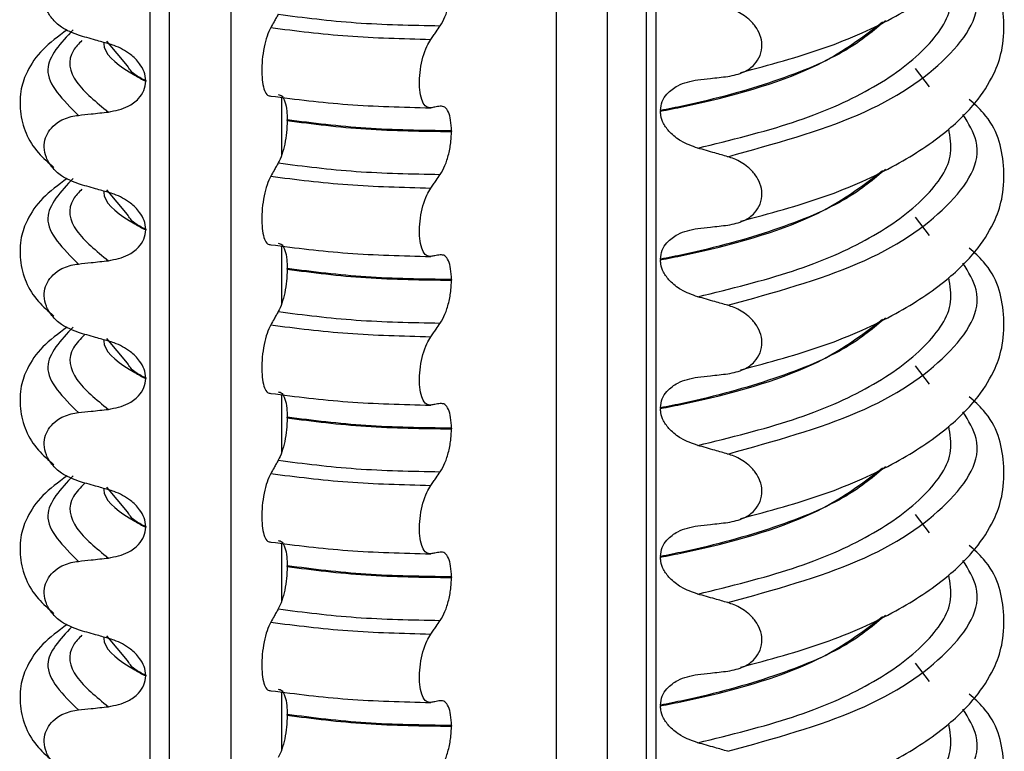
# Model space of a CAD drawing. Units: millimetres. Extents: x 5 to 415, y 5 to 589.
# Drawn here: x 232 to 242, y 216 to 223 of the extents above; entities that cross this region are included whole.
import ezdxf

# ---------------------------------------------------------------- set-up
doc = ezdxf.new("R2010")
doc.units = ezdxf.units.MM

msp = doc.modelspace()

# ---------------------------------------------------------------- linework, layer by layer
at = {"color": 8, "linetype": 'Continuous', "lineweight": 25}
for p, q in [((233.442, 206.5364), (233.442, 229.3486)), ((233.6329, 229.262), (233.6329, 206.4811)), ((234.2537, 206.3332), (234.2537, 229.042)), ((237.5276, 206.0734), (237.5276, 228.9991)), ((238.0367, 228.9883), (238.0367, 206.0957)), ((238.5273, 228.9624), (238.5273, 206.133)), ((241.2802, 222.7095), (241.1409, 222.8933)), ((234.7627, 222.6046), (234.7627, 222.0204)), ((241.2802, 221.2128), (241.1409, 221.3966)), ((234.7627, 221.1078), (234.7627, 220.5237)), ((241.2802, 219.7161), (241.1409, 219.8999)), ((234.7627, 219.6111), (234.7627, 219.027)), ((241.2802, 218.2194), (241.1409, 218.4032)), ((234.7627, 218.1144), (234.7627, 217.5302)), ((241.2802, 216.7227), (241.1409, 216.9065)), ((234.7627, 216.6177), (234.7627, 216.0335))]:
    msp.add_line(p, q, dxfattribs=at)
at = {"color": 7, "linetype": 'Continuous', "lineweight": 25}
for p, q in [((238.4303, 228.9688), (238.4303, 206.1243)), ((233.2114, 222.9213), (233.0035, 223.1701)), ((233.3953, 222.772), (233.3953, 222.7649)), ((238.574, 222.4707), (238.574, 222.4636)), ((234.8185, 222.3699), (234.8185, 222.377)), ((236.4713, 222.2663), (236.4713, 222.2593)), ((233.2114, 221.4246), (233.0035, 221.6734)), ((233.3953, 221.2752), (233.3953, 221.2682)), ((238.574, 220.974), (238.574, 220.9669)), ((234.8185, 220.8732), (234.8185, 220.8803)), ((236.4713, 220.7696), (236.4713, 220.7625)), ((233.2114, 219.9279), (233.0035, 220.1767)), ((233.3953, 219.7785), (233.3953, 219.7715)), ((238.574, 219.4773), (238.574, 219.4702)), ((234.8185, 219.3765), (234.8185, 219.3836)), ((236.4713, 219.2729), (236.4713, 219.2658)), ((233.2114, 218.4312), (233.0035, 218.6799)), ((233.3953, 218.2818), (233.3953, 218.2748)), ((238.574, 217.9805), (238.574, 217.9735)), ((234.8185, 217.8798), (234.8185, 217.8869)), ((236.4713, 217.7762), (236.4713, 217.7691)), ((233.2114, 216.9345), (233.0035, 217.1832)), ((233.3953, 216.7851), (233.3953, 216.7781)), ((238.574, 216.4838), (238.574, 216.4768)), ((234.8185, 216.3831), (234.8185, 216.3902)), ((236.4713, 216.2795), (236.4713, 216.2724))]:
    msp.add_line(p, q, dxfattribs=at)
for points, knots in [([(239.3798, 222.8531), (239.6693, 222.931), (240.2539, 223.0882), (240.943, 223.4023), (241.4518, 223.7374), (241.7695, 224.0587), (241.9404, 224.3436), (242.0277, 224.611), (242.0376, 224.9938), (241.9441, 225.3425), (241.7308, 225.5299), (241.6802, 225.5743)], [0, 0, 0, 0, 0.144279, 0.291322, 0.423933, 0.5383, 0.632384, 0.705501, 0.793448, 0.951031, 1, 1, 1, 1]), ([(239.3798, 221.3564), (239.6693, 221.4343), (240.2539, 221.5914), (240.943, 221.9056), (241.4518, 222.2407), (241.7695, 222.562), (241.9404, 222.8469), (242.0277, 223.1143), (242.0376, 223.497), (241.9441, 223.8458), (241.7308, 224.0332), (241.6802, 224.0776)], [0, 0, 0, 0, 0.144279, 0.291322, 0.423933, 0.5383, 0.632384, 0.705501, 0.793448, 0.951031, 1, 1, 1, 1]), ([(232.7182, 223.2295), (232.6597, 223.2519), (232.5609, 223.2897), (232.4525, 223.3903), (232.391, 223.4922), (232.3689, 223.5964), (232.3836, 223.6935), (232.4288, 223.7782), (232.5136, 223.8577), (232.6167, 223.9034), (232.6936, 223.9151), (232.7182, 223.9189)], [0, 0, 0, 0, 0.171318, 0.289077, 0.388005, 0.48735, 0.577007, 0.668, 0.771082, 0.926875, 1, 1, 1, 1]), ([(236.3586, 223.3241), (236.3751, 223.3519), (236.408, 223.4075), (236.4455, 223.5275), (236.4677, 223.6491), (236.4702, 223.7237), (236.4713, 223.756)], [0, 0, 0, 0, 0.267621, 0.535376, 0.798872, 1, 1, 1, 1]), ([(239.2511, 222.8134), (239.3083, 222.8249), (239.409, 222.8451), (239.5189, 222.9265), (239.5819, 223.0226), (239.6013, 223.1283), (239.5803, 223.232), (239.5295, 223.324), (239.4423, 223.4142), (239.3433, 223.4726), (239.2723, 223.4958), (239.2511, 223.5028)], [0, 0, 0, 0, 0.170967, 0.300759, 0.406444, 0.512737, 0.604998, 0.694238, 0.792378, 0.938004, 1, 1, 1, 1]), ([(234.7292, 223.4396), (234.7221, 223.4272), (234.7079, 223.4022), (234.6826, 223.3577), (234.6644, 223.3255), (234.6532, 223.3058)], [0, 0, 0, 0, 0.279735, 0.559471, 1, 1, 1, 1]), ([(232.6057, 223.2828), (232.5176, 223.218), (232.3422, 223.0888), (232.2066, 222.8852), (232.1339, 222.6926), (232.1218, 222.38), (232.238, 222.1016), (232.4161, 221.9455), (232.4706, 221.8978)], [0, 0, 0, 0, 0.172372, 0.343332, 0.470441, 0.606004, 0.879564, 1, 1, 1, 1]), ([(234.6532, 223.3058), (234.6404, 223.2792), (234.6149, 223.226), (234.5851, 223.1097), (234.5665, 222.9832), (234.5612, 222.8588), (234.5692, 222.7497), (234.5896, 222.6671), (234.6188, 222.6192), (234.6423, 222.6173), (234.6532, 222.6165)], [0, 0, 0, 0, 0.12946, 0.259026, 0.386034, 0.510704, 0.634919, 0.760579, 0.889083, 1, 1, 1, 1]), ([(236.2628, 223.1869), (236.2717, 223.1996), (236.2895, 223.225), (236.3214, 223.2708), (236.3444, 223.3038), (236.3586, 223.3241)], [0, 0, 0, 0, 0.277993, 0.555986, 1, 1, 1, 1]), ([(233.0204, 223.1432), (232.9772, 223.1553), (232.9052, 223.1755), (232.8045, 223.2044), (232.747, 223.2211), (232.7182, 223.2295)], [0, 0, 0, 0, 0.428382, 0.714189, 1, 1, 1, 1]), ([(236.2628, 222.4975), (236.2467, 222.4986), (236.2144, 222.5008), (236.1769, 222.5579), (236.1535, 222.6473), (236.1468, 222.7612), (236.1569, 222.8861), (236.1826, 223.0095), (236.2194, 223.1156), (236.2491, 223.1644), (236.2628, 223.1869)], [0, 0, 0, 0, 0.12946, 0.259026, 0.386034, 0.510704, 0.634919, 0.760579, 0.889083, 1, 1, 1, 1]), ([(233.3953, 222.772), (233.392, 222.8019), (233.3854, 222.8616), (233.3307, 222.9554), (233.2306, 223.0529), (233.1169, 223.1136), (233.0395, 223.1374), (233.0204, 223.1432)], [0, 0, 0, 0, 0.163617, 0.32649, 0.558367, 0.89081, 1, 1, 1, 1]), ([(233.0204, 222.4554), (233.0894, 222.4693), (233.2027, 222.4921), (233.3195, 222.5794), (233.3833, 222.6678), (233.3915, 222.7335), (233.3953, 222.7649)], [0, 0, 0, 0, 0.390018, 0.641117, 0.828711, 1, 1, 1, 1]), ([(238.574, 222.4707), (238.5778, 222.5019), (238.5854, 222.5642), (238.6465, 222.653), (238.7625, 222.7424), (238.879, 222.766), (238.9489, 222.7802)], [0, 0, 0, 0, 0.170713, 0.340171, 0.604694, 1, 1, 1, 1]), ([(238.9489, 222.7802), (238.9914, 222.7848), (239.0631, 222.7925), (239.1638, 222.8036), (239.222, 222.8101), (239.2511, 222.8134)], [0, 0, 0, 0, 0.4223031, 0.7111513, 1, 1, 1, 1]), ([(234.7292, 222.6308), (234.7422, 222.629), (234.7683, 222.6254), (234.7981, 222.5647), (234.8157, 222.4783), (234.8177, 222.4076), (234.8185, 222.377)], [0, 0, 0, 0, 0.267622, 0.53538, 0.798875, 1, 1, 1, 1]), ([(239.3798, 219.8597), (239.6693, 219.9375), (240.2539, 220.0947), (240.943, 220.4088), (241.4518, 220.744), (241.7695, 221.0652), (241.9404, 221.3502), (242.0277, 221.6176), (242.0376, 222.0003), (241.9441, 222.3491), (241.7308, 222.5365), (241.6802, 222.5809)], [0, 0, 0, 0, 0.144279, 0.291322, 0.423933, 0.5383, 0.632384, 0.705501, 0.793448, 0.951031, 1, 1, 1, 1]), ([(236.3586, 222.5152), (236.3497, 222.5136), (236.3318, 222.5102), (236.2999, 222.5043), (236.2769, 222.5001), (236.2628, 222.4975)], [0, 0, 0, 0, 0.279735, 0.559471, 1, 1, 1, 1]), ([(236.4713, 222.2663), (236.4697, 222.3034), (236.4666, 222.3775), (236.4419, 222.4598), (236.4056, 222.5126), (236.3744, 222.5143), (236.3586, 222.5152)], [0, 0, 0, 0, 0.246905, 0.493769, 0.742403, 1, 1, 1, 1]), ([(238.9489, 222.0923), (238.8913, 222.1128), (238.7897, 222.149), (238.6724, 222.2411), (238.604, 222.3331), (238.5768, 222.4085), (238.5747, 222.45), (238.574, 222.4636)], [0, 0, 0, 0, 0.329557, 0.58143, 0.770386, 0.9248, 1, 1, 1, 1]), ([(232.7182, 221.7328), (232.6597, 221.7552), (232.5609, 221.793), (232.4525, 221.8936), (232.391, 221.9955), (232.3689, 222.0996), (232.3836, 222.1968), (232.4288, 222.2815), (232.5136, 222.361), (232.6167, 222.4067), (232.6936, 222.4184), (232.7182, 222.4222)], [0, 0, 0, 0, 0.171318, 0.289077, 0.388005, 0.48735, 0.577007, 0.668, 0.771082, 0.926875, 1, 1, 1, 1]), ([(232.7182, 222.4222), (232.7607, 222.4269), (232.8324, 222.4349), (232.9331, 222.4459), (232.9913, 222.4522), (233.0204, 222.4554)], [0, 0, 0, 0, 0.422303, 0.711151, 1, 1, 1, 1]), ([(234.8185, 222.3699), (234.8173, 222.3304), (234.8148, 222.2513), (234.7952, 222.13), (234.7664, 222.0198), (234.7417, 221.9688), (234.7292, 221.9429)], [0, 0, 0, 0, 0.246906, 0.493771, 0.742404, 1, 1, 1, 1]), ([(236.3586, 221.8274), (236.3751, 221.8552), (236.408, 221.9108), (236.4455, 222.0308), (236.4677, 222.1524), (236.4702, 222.227), (236.4713, 222.2593)], [0, 0, 0, 0, 0.267621, 0.535376, 0.798872, 1, 1, 1, 1]), ([(239.2511, 222.0061), (239.208, 222.0186), (239.1361, 222.0395), (239.0353, 222.0681), (238.9777, 222.0843), (238.9489, 222.0923)], [0, 0, 0, 0, 0.4283815, 0.7141887, 1, 1, 1, 1]), ([(239.2511, 221.3167), (239.3083, 221.3282), (239.409, 221.3484), (239.5189, 221.4298), (239.5819, 221.5259), (239.6013, 221.6316), (239.5803, 221.7352), (239.5295, 221.8273), (239.4423, 221.9175), (239.3433, 221.9759), (239.2723, 221.9991), (239.2511, 222.0061)], [0, 0, 0, 0, 0.170967, 0.300759, 0.406444, 0.512737, 0.604998, 0.694238, 0.792378, 0.938004, 1, 1, 1, 1]), ([(234.7292, 221.9429), (234.7221, 221.9304), (234.7079, 221.9055), (234.6826, 221.861), (234.6644, 221.8288), (234.6532, 221.8091)], [0, 0, 0, 0, 0.279735, 0.559471, 1, 1, 1, 1]), ([(232.6057, 221.7861), (232.5176, 221.7213), (232.3422, 221.5921), (232.2066, 221.3885), (232.1339, 221.1959), (232.1218, 220.8833), (232.238, 220.6049), (232.4161, 220.4488), (232.4706, 220.4011)], [0, 0, 0, 0, 0.172372, 0.343332, 0.470441, 0.606004, 0.879564, 1, 1, 1, 1]), ([(234.6532, 221.8091), (234.6404, 221.7825), (234.6149, 221.7293), (234.5851, 221.6129), (234.5665, 221.4865), (234.5612, 221.3621), (234.5692, 221.253), (234.5896, 221.1704), (234.6188, 221.1225), (234.6423, 221.1206), (234.6532, 221.1197)], [0, 0, 0, 0, 0.12946, 0.259026, 0.386034, 0.510704, 0.634919, 0.760579, 0.889083, 1, 1, 1, 1]), ([(236.2628, 221.6902), (236.2717, 221.7029), (236.2895, 221.7283), (236.3214, 221.774), (236.3444, 221.8071), (236.3586, 221.8274)], [0, 0, 0, 0, 0.277993, 0.555986, 1, 1, 1, 1]), ([(233.0204, 221.6465), (232.9772, 221.6586), (232.9052, 221.6788), (232.8045, 221.7077), (232.747, 221.7244), (232.7182, 221.7328)], [0, 0, 0, 0, 0.428382, 0.714189, 1, 1, 1, 1]), ([(236.2628, 221.0008), (236.2467, 221.0019), (236.2144, 221.0041), (236.1769, 221.0612), (236.1535, 221.1506), (236.1468, 221.2645), (236.1569, 221.3894), (236.1826, 221.5128), (236.2194, 221.6189), (236.2491, 221.6676), (236.2628, 221.6902)], [0, 0, 0, 0, 0.12946, 0.259026, 0.386034, 0.510704, 0.634919, 0.760579, 0.889083, 1, 1, 1, 1]), ([(233.3953, 221.2752), (233.392, 221.3052), (233.3854, 221.3649), (233.3307, 221.4587), (233.2306, 221.5562), (233.1169, 221.6169), (233.0395, 221.6407), (233.0204, 221.6465)], [0, 0, 0, 0, 0.163617, 0.32649, 0.558367, 0.89081, 1, 1, 1, 1]), ([(238.574, 220.974), (238.5778, 221.0052), (238.5854, 221.0675), (238.6465, 221.1563), (238.7625, 221.2457), (238.879, 221.2693), (238.9489, 221.2835)], [0, 0, 0, 0, 0.1707131, 0.3401712, 0.604694, 1, 1, 1, 1]), ([(238.9489, 221.2835), (238.9914, 221.2881), (239.0631, 221.2958), (239.1638, 221.3069), (239.222, 221.3134), (239.2511, 221.3167)], [0, 0, 0, 0, 0.422303, 0.711151, 1, 1, 1, 1]), ([(233.0204, 220.9587), (233.0894, 220.9726), (233.2027, 220.9954), (233.3195, 221.0827), (233.3833, 221.1711), (233.3915, 221.2368), (233.3953, 221.2682)], [0, 0, 0, 0, 0.390018, 0.641117, 0.828711, 1, 1, 1, 1]), ([(234.7292, 221.1341), (234.7422, 221.1323), (234.7683, 221.1287), (234.7981, 221.068), (234.8157, 220.9816), (234.8177, 220.9109), (234.8185, 220.8803)], [0, 0, 0, 0, 0.267622, 0.53538, 0.798875, 1, 1, 1, 1]), ([(239.3798, 218.363), (239.6693, 218.4408), (240.2539, 218.598), (240.943, 218.9121), (241.4518, 219.2473), (241.7695, 219.5685), (241.9404, 219.8535), (242.0277, 220.1208), (242.0376, 220.5036), (241.9441, 220.8524), (241.7308, 221.0398), (241.6802, 221.0842)], [0, 0, 0, 0, 0.144279, 0.291322, 0.423933, 0.5383, 0.632384, 0.705501, 0.793448, 0.951031, 1, 1, 1, 1]), ([(236.3586, 221.0185), (236.3497, 221.0169), (236.3318, 221.0135), (236.2999, 221.0076), (236.2769, 221.0034), (236.2628, 221.0008)], [0, 0, 0, 0, 0.279735, 0.559471, 1, 1, 1, 1]), ([(236.4713, 220.7696), (236.4697, 220.8067), (236.4666, 220.8808), (236.4419, 220.9631), (236.4056, 221.0159), (236.3744, 221.0176), (236.3586, 221.0185)], [0, 0, 0, 0, 0.246905, 0.493769, 0.742403, 1, 1, 1, 1]), ([(232.7182, 220.2361), (232.6597, 220.2585), (232.5609, 220.2963), (232.4525, 220.3968), (232.391, 220.4988), (232.3689, 220.6029), (232.3836, 220.7001), (232.4288, 220.7848), (232.5136, 220.8643), (232.6167, 220.91), (232.6936, 220.9217), (232.7182, 220.9255)], [0, 0, 0, 0, 0.171318, 0.289077, 0.388005, 0.48735, 0.577007, 0.668, 0.771082, 0.926875, 1, 1, 1, 1]), ([(232.7182, 220.9255), (232.7607, 220.9302), (232.8324, 220.9382), (232.9331, 220.9492), (232.9913, 220.9555), (233.0204, 220.9587)], [0, 0, 0, 0, 0.422303, 0.711151, 1, 1, 1, 1]), ([(238.9489, 220.5956), (238.8913, 220.6161), (238.7897, 220.6523), (238.6724, 220.7444), (238.604, 220.8364), (238.5768, 220.9118), (238.5747, 220.9533), (238.574, 220.9669)], [0, 0, 0, 0, 0.329557, 0.58143, 0.770386, 0.9248, 1, 1, 1, 1]), ([(234.8185, 220.8732), (234.8173, 220.8337), (234.8148, 220.7546), (234.7952, 220.6333), (234.7664, 220.5231), (234.7417, 220.4721), (234.7292, 220.4462)], [0, 0, 0, 0, 0.246906, 0.493771, 0.742404, 1, 1, 1, 1]), ([(236.3586, 220.3307), (236.3751, 220.3585), (236.408, 220.4141), (236.4455, 220.5341), (236.4677, 220.6557), (236.4702, 220.7303), (236.4713, 220.7625)], [0, 0, 0, 0, 0.267621, 0.535376, 0.798872, 1, 1, 1, 1]), ([(239.2511, 220.5094), (239.208, 220.5219), (239.1361, 220.5428), (239.0353, 220.5714), (238.9777, 220.5875), (238.9489, 220.5956)], [0, 0, 0, 0, 0.428382, 0.714189, 1, 1, 1, 1]), ([(239.2511, 219.82), (239.3083, 219.8314), (239.409, 219.8516), (239.5189, 219.9331), (239.5819, 220.0292), (239.6013, 220.1349), (239.5803, 220.2385), (239.5295, 220.3306), (239.4423, 220.4208), (239.3433, 220.4792), (239.2723, 220.5024), (239.2511, 220.5094)], [0, 0, 0, 0, 0.170967, 0.300759, 0.406444, 0.512737, 0.604998, 0.694238, 0.792378, 0.938004, 1, 1, 1, 1]), ([(234.7292, 220.4462), (234.7221, 220.4337), (234.7079, 220.4088), (234.6826, 220.3642), (234.6644, 220.3321), (234.6532, 220.3124)], [0, 0, 0, 0, 0.279735, 0.559471, 1, 1, 1, 1]), ([(232.6057, 220.2894), (232.5176, 220.2246), (232.3422, 220.0954), (232.2066, 219.8918), (232.1339, 219.6992), (232.1218, 219.3866), (232.238, 219.1081), (232.4161, 218.9521), (232.4706, 218.9044)], [0, 0, 0, 0, 0.172372, 0.343332, 0.470441, 0.606004, 0.879564, 1, 1, 1, 1]), ([(234.6532, 220.3124), (234.6404, 220.2858), (234.6149, 220.2326), (234.5851, 220.1162), (234.5665, 219.9898), (234.5612, 219.8654), (234.5692, 219.7563), (234.5896, 219.6737), (234.6188, 219.6258), (234.6423, 219.6239), (234.6532, 219.623)], [0, 0, 0, 0, 0.12946, 0.259026, 0.386034, 0.510704, 0.634919, 0.760579, 0.889083, 1, 1, 1, 1]), ([(236.2628, 220.1935), (236.2717, 220.2062), (236.2895, 220.2316), (236.3214, 220.2773), (236.3444, 220.3104), (236.3586, 220.3307)], [0, 0, 0, 0, 0.277993, 0.555986, 1, 1, 1, 1]), ([(233.0204, 220.1498), (232.9772, 220.1619), (232.9052, 220.1821), (232.8045, 220.211), (232.747, 220.2277), (232.7182, 220.2361)], [0, 0, 0, 0, 0.428382, 0.714189, 1, 1, 1, 1]), ([(236.2628, 219.5041), (236.2467, 219.5052), (236.2144, 219.5074), (236.1769, 219.5645), (236.1535, 219.6539), (236.1468, 219.7678), (236.1569, 219.8927), (236.1826, 220.0161), (236.2194, 220.1222), (236.2491, 220.1709), (236.2628, 220.1935)], [0, 0, 0, 0, 0.12946, 0.259026, 0.386034, 0.510704, 0.634919, 0.760579, 0.889083, 1, 1, 1, 1]), ([(233.3953, 219.7785), (233.392, 219.8085), (233.3854, 219.8682), (233.3307, 219.962), (233.2306, 220.0595), (233.1169, 220.1202), (233.0395, 220.1439), (233.0204, 220.1498)], [0, 0, 0, 0, 0.163617, 0.32649, 0.558367, 0.89081, 1, 1, 1, 1]), ([(238.574, 219.4773), (238.5778, 219.5085), (238.5854, 219.5708), (238.6465, 219.6596), (238.7625, 219.749), (238.879, 219.7726), (238.9489, 219.7868)], [0, 0, 0, 0, 0.170713, 0.340171, 0.604694, 1, 1, 1, 1]), ([(238.9489, 219.7868), (238.9914, 219.7914), (239.0631, 219.7991), (239.1638, 219.8102), (239.222, 219.8167), (239.2511, 219.82)], [0, 0, 0, 0, 0.422303, 0.711151, 1, 1, 1, 1]), ([(233.0204, 219.462), (233.0894, 219.4758), (233.2027, 219.4987), (233.3195, 219.5859), (233.3833, 219.6744), (233.3915, 219.7401), (233.3953, 219.7715)], [0, 0, 0, 0, 0.390018, 0.641117, 0.828711, 1, 1, 1, 1]), ([(234.7292, 219.6374), (234.7422, 219.6356), (234.7683, 219.632), (234.7981, 219.5713), (234.8157, 219.4849), (234.8177, 219.4142), (234.8185, 219.3836)], [0, 0, 0, 0, 0.267622, 0.53538, 0.798875, 1, 1, 1, 1]), ([(239.3798, 216.8663), (239.6693, 216.9441), (240.2539, 217.1013), (240.943, 217.4154), (241.4518, 217.7506), (241.7695, 218.0718), (241.9404, 218.3568), (242.0277, 218.6241), (242.0376, 219.0069), (241.9441, 219.3557), (241.7308, 219.5431), (241.6802, 219.5875)], [0, 0, 0, 0, 0.144279, 0.291322, 0.423933, 0.5383, 0.632384, 0.705501, 0.793448, 0.951031, 1, 1, 1, 1]), ([(236.3586, 219.5218), (236.3497, 219.5201), (236.3318, 219.5168), (236.2999, 219.5109), (236.2769, 219.5067), (236.2628, 219.5041)], [0, 0, 0, 0, 0.279735, 0.559471, 1, 1, 1, 1]), ([(236.4713, 219.2729), (236.4697, 219.31), (236.4666, 219.3841), (236.4419, 219.4664), (236.4056, 219.5192), (236.3744, 219.5209), (236.3586, 219.5218)], [0, 0, 0, 0, 0.246905, 0.493769, 0.742403, 1, 1, 1, 1]), ([(232.7182, 218.7394), (232.6597, 218.7618), (232.5609, 218.7996), (232.4525, 218.9001), (232.391, 219.0021), (232.3689, 219.1062), (232.3836, 219.2034), (232.4288, 219.2881), (232.5136, 219.3676), (232.6167, 219.4133), (232.6936, 219.425), (232.7182, 219.4288)], [0, 0, 0, 0, 0.171318, 0.289077, 0.388005, 0.48735, 0.577007, 0.668, 0.771082, 0.926875, 1, 1, 1, 1]), ([(232.7182, 219.4288), (232.7607, 219.4335), (232.8324, 219.4415), (232.9331, 219.4525), (232.9913, 219.4588), (233.0204, 219.462)], [0, 0, 0, 0, 0.422303, 0.711151, 1, 1, 1, 1]), ([(238.9489, 219.0989), (238.8913, 219.1194), (238.7897, 219.1556), (238.6724, 219.2477), (238.604, 219.3396), (238.5768, 219.4151), (238.5747, 219.4566), (238.574, 219.4702)], [0, 0, 0, 0, 0.329557, 0.58143, 0.770386, 0.9248, 1, 1, 1, 1]), ([(234.8185, 219.3765), (234.8173, 219.337), (234.8148, 219.2579), (234.7952, 219.1366), (234.7664, 219.0264), (234.7417, 218.9754), (234.7292, 218.9495)], [0, 0, 0, 0, 0.246906, 0.493771, 0.742404, 1, 1, 1, 1]), ([(236.3586, 218.8339), (236.3751, 218.8617), (236.408, 218.9174), (236.4455, 219.0374), (236.4677, 219.159), (236.4702, 219.2335), (236.4713, 219.2658)], [0, 0, 0, 0, 0.267621, 0.535376, 0.798872, 1, 1, 1, 1]), ([(239.2511, 219.0126), (239.208, 219.0252), (239.1361, 219.046), (239.0353, 219.0747), (238.9777, 219.0908), (238.9489, 219.0989)], [0, 0, 0, 0, 0.428382, 0.714189, 1, 1, 1, 1]), ([(239.2511, 218.3233), (239.3083, 218.3347), (239.409, 218.3549), (239.5189, 218.4364), (239.5819, 218.5325), (239.6013, 218.6382), (239.5803, 218.7418), (239.5295, 218.8339), (239.4423, 218.9241), (239.3433, 218.9825), (239.2723, 219.0057), (239.2511, 219.0126)], [0, 0, 0, 0, 0.170967, 0.300759, 0.406444, 0.512737, 0.604998, 0.694238, 0.792378, 0.938004, 1, 1, 1, 1]), ([(234.7292, 218.9495), (234.7221, 218.937), (234.7079, 218.9121), (234.6826, 218.8675), (234.6644, 218.8354), (234.6532, 218.8157)], [0, 0, 0, 0, 0.279735, 0.559471, 1, 1, 1, 1]), ([(234.6532, 218.8157), (234.6404, 218.7891), (234.6149, 218.7359), (234.5851, 218.6195), (234.5665, 218.4931), (234.5612, 218.3686), (234.5692, 218.2596), (234.5896, 218.177), (234.6188, 218.129), (234.6423, 218.1272), (234.6532, 218.1263)], [0, 0, 0, 0, 0.12946, 0.259026, 0.386034, 0.510704, 0.634919, 0.760579, 0.889083, 1, 1, 1, 1]), ([(236.2628, 218.6968), (236.2717, 218.7095), (236.2895, 218.7349), (236.3214, 218.7806), (236.3444, 218.8136), (236.3586, 218.8339)], [0, 0, 0, 0, 0.277993, 0.555986, 1, 1, 1, 1]), ([(232.6057, 218.7927), (232.5176, 218.7278), (232.3422, 218.5987), (232.2066, 218.395), (232.1339, 218.2025), (232.1218, 217.8898), (232.238, 217.6114), (232.4161, 217.4554), (232.4706, 217.4077)], [0, 0, 0, 0, 0.172372, 0.343332, 0.470441, 0.606004, 0.879564, 1, 1, 1, 1]), ([(233.0204, 218.6531), (232.9772, 218.6652), (232.9052, 218.6854), (232.8045, 218.7143), (232.747, 218.731), (232.7182, 218.7394)], [0, 0, 0, 0, 0.4283819, 0.7141891, 1, 1, 1, 1]), ([(236.2628, 218.0074), (236.2467, 218.0085), (236.2144, 218.0107), (236.1769, 218.0677), (236.1535, 218.1572), (236.1468, 218.2711), (236.1569, 218.396), (236.1826, 218.5194), (236.2194, 218.6255), (236.2491, 218.6742), (236.2628, 218.6968)], [0, 0, 0, 0, 0.12946, 0.259026, 0.386034, 0.510704, 0.634919, 0.760579, 0.889083, 1, 1, 1, 1]), ([(233.3953, 218.2818), (233.392, 218.3118), (233.3854, 218.3715), (233.3307, 218.4653), (233.2306, 218.5628), (233.1169, 218.6235), (233.0395, 218.6472), (233.0204, 218.6531)], [0, 0, 0, 0, 0.163617, 0.32649, 0.558367, 0.89081, 1, 1, 1, 1]), ([(238.9489, 218.2901), (238.9914, 218.2947), (239.0631, 218.3024), (239.1638, 218.3135), (239.222, 218.32), (239.2511, 218.3233)], [0, 0, 0, 0, 0.422303, 0.711151, 1, 1, 1, 1]), ([(233.0204, 217.9652), (233.0894, 217.9791), (233.2027, 218.002), (233.3195, 218.0892), (233.3833, 218.1777), (233.3915, 218.2434), (233.3953, 218.2748)], [0, 0, 0, 0, 0.390018, 0.641117, 0.828711, 1, 1, 1, 1]), ([(238.574, 217.9805), (238.5778, 218.0118), (238.5854, 218.0741), (238.6465, 218.1629), (238.7625, 218.2523), (238.879, 218.2759), (238.9489, 218.2901)], [0, 0, 0, 0, 0.170713, 0.340171, 0.604694, 1, 1, 1, 1]), ([(234.7292, 218.1406), (234.7422, 218.1389), (234.7683, 218.1353), (234.7981, 218.0746), (234.8157, 217.9881), (234.8177, 217.9175), (234.8185, 217.8869)], [0, 0, 0, 0, 0.267622, 0.53538, 0.798875, 1, 1, 1, 1]), ([(236.3586, 218.0251), (236.3497, 218.0234), (236.3318, 218.0201), (236.2999, 218.0142), (236.2769, 218.01), (236.2628, 218.0074)], [0, 0, 0, 0, 0.279735, 0.559471, 1, 1, 1, 1]), ([(236.4713, 217.7762), (236.4697, 217.8133), (236.4666, 217.8874), (236.4419, 217.9697), (236.4056, 218.0225), (236.3744, 218.0242), (236.3586, 218.0251)], [0, 0, 0, 0, 0.246905, 0.493769, 0.742403, 1, 1, 1, 1]), ([(239.3798, 215.3696), (239.6693, 215.4474), (240.2539, 215.6046), (240.943, 215.9187), (241.4518, 216.2539), (241.7695, 216.5751), (241.9404, 216.8601), (242.0277, 217.1274), (242.0376, 217.5102), (241.9441, 217.8589), (241.7308, 218.0463), (241.6802, 218.0908)], [0, 0, 0, 0, 0.1442786, 0.2913223, 0.4239328, 0.5383005, 0.6323842, 0.7055007, 0.7934483, 0.9510305, 1, 1, 1, 1]), ([(232.7182, 217.2427), (232.6597, 217.2651), (232.5609, 217.3029), (232.4525, 217.4034), (232.391, 217.5054), (232.3689, 217.6095), (232.3836, 217.7067), (232.4288, 217.7914), (232.5136, 217.8709), (232.6167, 217.9166), (232.6936, 217.9283), (232.7182, 217.932)], [0, 0, 0, 0, 0.171318, 0.289077, 0.388005, 0.48735, 0.577007, 0.668, 0.771082, 0.926875, 1, 1, 1, 1]), ([(232.7182, 217.932), (232.7607, 217.9368), (232.8324, 217.9448), (232.9331, 217.9558), (232.9913, 217.9621), (233.0204, 217.9652)], [0, 0, 0, 0, 0.422303, 0.711151, 1, 1, 1, 1]), ([(238.9489, 217.6022), (238.8913, 217.6227), (238.7897, 217.6589), (238.6724, 217.751), (238.604, 217.8429), (238.5768, 217.9184), (238.5747, 217.9599), (238.574, 217.9735)], [0, 0, 0, 0, 0.329557, 0.58143, 0.770386, 0.9248, 1, 1, 1, 1]), ([(234.8185, 217.8798), (234.8173, 217.8403), (234.8148, 217.7611), (234.7952, 217.6399), (234.7664, 217.5297), (234.7417, 217.4787), (234.7292, 217.4528)], [0, 0, 0, 0, 0.246906, 0.493771, 0.742404, 1, 1, 1, 1]), ([(236.3586, 217.3372), (236.3751, 217.365), (236.408, 217.4206), (236.4455, 217.5407), (236.4677, 217.6622), (236.4702, 217.7368), (236.4713, 217.7691)], [0, 0, 0, 0, 0.267621, 0.535376, 0.798872, 1, 1, 1, 1]), ([(239.2511, 217.5159), (239.208, 217.5285), (239.1361, 217.5493), (239.0353, 217.578), (238.9777, 217.5941), (238.9489, 217.6022)], [0, 0, 0, 0, 0.428382, 0.714189, 1, 1, 1, 1]), ([(239.2511, 216.8265), (239.3083, 216.838), (239.409, 216.8582), (239.5189, 216.9397), (239.5819, 217.0358), (239.6013, 217.1415), (239.5803, 217.2451), (239.5295, 217.3372), (239.4423, 217.4274), (239.3433, 217.4858), (239.2723, 217.509), (239.2511, 217.5159)], [0, 0, 0, 0, 0.170967, 0.300759, 0.406444, 0.512737, 0.604998, 0.694238, 0.792378, 0.938004, 1, 1, 1, 1]), ([(234.7292, 217.4528), (234.7221, 217.4403), (234.7079, 217.4154), (234.6826, 217.3708), (234.6644, 217.3387), (234.6532, 217.319)], [0, 0, 0, 0, 0.279735, 0.559471, 1, 1, 1, 1]), ([(234.6532, 217.319), (234.6404, 217.2924), (234.6149, 217.2392), (234.5851, 217.1228), (234.5665, 216.9964), (234.5612, 216.8719), (234.5692, 216.7629), (234.5896, 216.6803), (234.6188, 216.6323), (234.6423, 216.6305), (234.6532, 216.6296)], [0, 0, 0, 0, 0.12946, 0.259026, 0.386034, 0.510704, 0.634919, 0.760579, 0.889083, 1, 1, 1, 1]), ([(236.2628, 217.2001), (236.2717, 217.2128), (236.2895, 217.2382), (236.3214, 217.2839), (236.3444, 217.3169), (236.3586, 217.3372)], [0, 0, 0, 0, 0.277993, 0.555986, 1, 1, 1, 1]), ([(232.6057, 217.296), (232.5176, 217.2311), (232.3422, 217.102), (232.2066, 216.8983), (232.1339, 216.7058), (232.1218, 216.3931), (232.238, 216.1147), (232.4161, 215.9587), (232.4706, 215.911)], [0, 0, 0, 0, 0.172372, 0.343332, 0.470441, 0.606004, 0.879564, 1, 1, 1, 1]), ([(233.0204, 217.1564), (232.9772, 217.1685), (232.9052, 217.1887), (232.8045, 217.2176), (232.747, 217.2343), (232.7182, 217.2427)], [0, 0, 0, 0, 0.428382, 0.714189, 1, 1, 1, 1]), ([(233.3953, 216.7851), (233.392, 216.815), (233.3854, 216.8747), (233.3307, 216.9686), (233.2306, 217.0661), (233.1169, 217.1268), (233.0395, 217.1505), (233.0204, 217.1564)], [0, 0, 0, 0, 0.163617, 0.32649, 0.558367, 0.89081, 1, 1, 1, 1]), ([(236.2628, 216.5107), (236.2467, 216.5118), (236.2144, 216.514), (236.1769, 216.571), (236.1535, 216.6605), (236.1468, 216.7743), (236.1569, 216.8993), (236.1826, 217.0227), (236.2194, 217.1288), (236.2491, 217.1775), (236.2628, 217.2001)], [0, 0, 0, 0, 0.12946, 0.259026, 0.386034, 0.510704, 0.634919, 0.760579, 0.889083, 1, 1, 1, 1]), ([(238.9489, 216.7934), (238.9914, 216.798), (239.0631, 216.8057), (239.1638, 216.8168), (239.222, 216.8233), (239.2511, 216.8265)], [0, 0, 0, 0, 0.422303, 0.711151, 1, 1, 1, 1]), ([(233.0204, 216.4685), (233.0894, 216.4824), (233.2027, 216.5053), (233.3195, 216.5925), (233.3833, 216.681), (233.3915, 216.7467), (233.3953, 216.7781)], [0, 0, 0, 0, 0.390018, 0.641117, 0.828711, 1, 1, 1, 1]), ([(238.574, 216.4838), (238.5778, 216.5151), (238.5854, 216.5774), (238.6465, 216.6662), (238.7625, 216.7555), (238.879, 216.7792), (238.9489, 216.7934)], [0, 0, 0, 0, 0.170713, 0.340171, 0.604694, 1, 1, 1, 1]), ([(234.7292, 216.6439), (234.7422, 216.6422), (234.7683, 216.6386), (234.7981, 216.5779), (234.8157, 216.4914), (234.8177, 216.4208), (234.8185, 216.3902)], [0, 0, 0, 0, 0.267622, 0.53538, 0.798875, 1, 1, 1, 1]), ([(236.3586, 216.5284), (236.3497, 216.5267), (236.3318, 216.5234), (236.2999, 216.5175), (236.2769, 216.5133), (236.2628, 216.5107)], [0, 0, 0, 0, 0.279735, 0.559471, 1, 1, 1, 1]), ([(236.4713, 216.2795), (236.4697, 216.3166), (236.4666, 216.3907), (236.4419, 216.473), (236.4056, 216.5258), (236.3744, 216.5275), (236.3586, 216.5284)], [0, 0, 0, 0, 0.246905, 0.493769, 0.742403, 1, 1, 1, 1]), ([(239.3798, 213.8729), (239.6693, 213.9507), (240.2539, 214.1079), (240.943, 214.422), (241.4518, 214.7572), (241.7695, 215.0784), (241.9404, 215.3634), (242.0277, 215.6307), (242.0376, 216.0135), (241.9441, 216.3622), (241.7308, 216.5496), (241.6802, 216.5941)], [0, 0, 0, 0, 0.144279, 0.291322, 0.423933, 0.5383, 0.632384, 0.705501, 0.793448, 0.951031, 1, 1, 1, 1]), ([(232.7182, 215.7459), (232.6597, 215.7684), (232.5609, 215.8062), (232.4525, 215.9067), (232.391, 216.0087), (232.3689, 216.1128), (232.3836, 216.21), (232.4288, 216.2946), (232.5136, 216.3742), (232.6167, 216.4199), (232.6936, 216.4316), (232.7182, 216.4353)], [0, 0, 0, 0, 0.171318, 0.289077, 0.388005, 0.48735, 0.577007, 0.668, 0.771082, 0.926875, 1, 1, 1, 1]), ([(232.7182, 216.4353), (232.7607, 216.4401), (232.8324, 216.4481), (232.9331, 216.4591), (232.9913, 216.4654), (233.0204, 216.4685)], [0, 0, 0, 0, 0.422303, 0.711151, 1, 1, 1, 1]), ([(238.9489, 216.1055), (238.8913, 216.126), (238.7897, 216.1622), (238.6724, 216.2543), (238.604, 216.3462), (238.5768, 216.4217), (238.5747, 216.4632), (238.574, 216.4768)], [0, 0, 0, 0, 0.329557, 0.58143, 0.770386, 0.9248, 1, 1, 1, 1]), ([(234.8185, 216.3831), (234.8173, 216.3435), (234.8148, 216.2644), (234.7952, 216.1432), (234.7664, 216.033), (234.7417, 215.982), (234.7292, 215.9561)], [0, 0, 0, 0, 0.246906, 0.493771, 0.742404, 1, 1, 1, 1]), ([(236.3586, 215.8405), (236.3751, 215.8683), (236.408, 215.9239), (236.4455, 216.044), (236.4677, 216.1655), (236.4702, 216.2401), (236.4713, 216.2724)], [0, 0, 0, 0, 0.267621, 0.535376, 0.798872, 1, 1, 1, 1]), ([(239.2511, 216.0192), (239.208, 216.0317), (239.1361, 216.0526), (239.0353, 216.0813), (238.9777, 216.0974), (238.9489, 216.1055)], [0, 0, 0, 0, 0.428382, 0.714189, 1, 1, 1, 1])]:
    msp.add_open_spline(points, degree=3, knots=knots, dxfattribs=at)
at = {"color": 8, "linetype": 'Continuous', "lineweight": 25}
for points, knots in [([(239.2511, 222.0061), (239.717, 222.1355), (240.6662, 222.3992), (241.5234, 222.9927), (241.8609, 223.5346), (241.6723, 223.8388), (241.6166, 223.9286)], [0, 0, 0, 0, 0.284994, 0.580549, 0.876105, 1, 1, 1, 1]), ([(238.9489, 222.0923), (239.2785, 222.1732), (239.9383, 222.3351), (240.7233, 222.6787), (241.2676, 223.0856), (241.5305, 223.4689), (241.4882, 223.701), (241.4733, 223.7833)], [0, 0, 0, 0, 0.215342, 0.431041, 0.65428, 0.877518, 1, 1, 1, 1]), ([(240.839, 223.3762), (240.719, 223.2757), (240.4451, 223.0463), (239.7364, 222.7547), (239.06, 222.5673), (238.6523, 222.4863), (238.574, 222.4707)], [0, 0, 0, 0, 0.258457, 0.589791, 0.921125, 1, 1, 1, 1]), ([(238.574, 222.4636), (238.6521, 222.4792), (239.2191, 222.5925), (240.1416, 222.8537), (240.5995, 223.203), (240.809, 223.3628)], [0, 0, 0, 0, 0.079844, 0.579081, 1, 1, 1, 1]), ([(232.6666, 223.2843), (232.5406, 223.1512), (232.2712, 222.8664), (232.5629, 222.5765), (232.7182, 222.4222)], [0, 0, 0, 0, 0.467547, 1, 1, 1, 1]), ([(232.7541, 223.1759), (232.7222, 223.1425), (232.5947, 223.0087), (232.6547, 222.752), (232.8986, 222.5542), (233.0204, 222.4554)], [0, 0, 0, 0, 0.1430533, 0.5718828, 1, 1, 1, 1]), ([(232.9733, 223.1565), (232.9743, 223.1402), (232.9814, 223.025), (233.1648, 222.8907), (233.3582, 222.7852), (233.3953, 222.7649)], [0, 0, 0, 0, 0.117636, 0.830339, 1, 1, 1, 1]), ([(233.3953, 222.772), (233.3547, 222.7919), (233.2617, 222.8375), (233.2295, 222.8911), (233.2114, 222.9213)], [0, 0, 0, 0, 0.4374353, 1, 1, 1, 1]), ([(239.2511, 220.5094), (239.717, 220.6388), (240.6662, 220.9025), (241.5234, 221.496), (241.8609, 222.0379), (241.6723, 222.3421), (241.6166, 222.4319)], [0, 0, 0, 0, 0.284994, 0.580549, 0.876105, 1, 1, 1, 1]), ([(238.9489, 220.5956), (239.2785, 220.6765), (239.9383, 220.8384), (240.7233, 221.182), (241.2676, 221.5889), (241.5305, 221.9721), (241.4882, 222.2043), (241.4733, 222.2866)], [0, 0, 0, 0, 0.215342, 0.431041, 0.65428, 0.877518, 1, 1, 1, 1]), ([(240.839, 221.8795), (240.719, 221.779), (240.4451, 221.5495), (239.7364, 221.258), (239.06, 221.0706), (238.6523, 220.9895), (238.574, 220.974)], [0, 0, 0, 0, 0.258457, 0.589791, 0.921125, 1, 1, 1, 1]), ([(238.574, 220.9669), (238.6521, 220.9825), (239.2191, 221.0958), (240.1416, 221.357), (240.5995, 221.7063), (240.809, 221.8661)], [0, 0, 0, 0, 0.079844, 0.579081, 1, 1, 1, 1]), ([(232.6666, 221.7876), (232.5406, 221.6545), (232.2712, 221.3697), (232.5629, 221.0798), (232.7182, 220.9255)], [0, 0, 0, 0, 0.467547, 1, 1, 1, 1]), ([(232.7541, 221.6792), (232.7222, 221.6458), (232.5947, 221.512), (232.6547, 221.2553), (232.8986, 221.0575), (233.0204, 220.9587)], [0, 0, 0, 0, 0.143053, 0.571883, 1, 1, 1, 1]), ([(232.9733, 221.6598), (232.9743, 221.6435), (232.9814, 221.5283), (233.1648, 221.394), (233.3582, 221.2885), (233.3953, 221.2682)], [0, 0, 0, 0, 0.117636, 0.830339, 1, 1, 1, 1]), ([(233.3953, 221.2752), (233.3547, 221.2952), (233.2617, 221.3408), (233.2295, 221.3944), (233.2114, 221.4246)], [0, 0, 0, 0, 0.437435, 1, 1, 1, 1]), ([(239.2511, 219.0126), (239.717, 219.1421), (240.6662, 219.4058), (241.5234, 219.9993), (241.8609, 220.5412), (241.6723, 220.8454), (241.6166, 220.9352)], [0, 0, 0, 0, 0.284994, 0.580549, 0.876105, 1, 1, 1, 1]), ([(238.9489, 219.0989), (239.2785, 219.1798), (239.9383, 219.3416), (240.7233, 219.6853), (241.2676, 220.0922), (241.5305, 220.4754), (241.4882, 220.7076), (241.4733, 220.7899)], [0, 0, 0, 0, 0.215342, 0.431041, 0.65428, 0.877518, 1, 1, 1, 1]), ([(240.839, 220.3828), (240.719, 220.2822), (240.4451, 220.0528), (239.7364, 219.7613), (239.06, 219.5739), (238.6523, 219.4928), (238.574, 219.4773)], [0, 0, 0, 0, 0.2584566, 0.5897908, 0.921125, 1, 1, 1, 1]), ([(232.6666, 220.2909), (232.5406, 220.1578), (232.2712, 219.873), (232.5629, 219.5831), (232.7182, 219.4288)], [0, 0, 0, 0, 0.467547, 1, 1, 1, 1]), ([(238.574, 219.4702), (238.6521, 219.4858), (239.2191, 219.5991), (240.1416, 219.8603), (240.5995, 220.2096), (240.809, 220.3694)], [0, 0, 0, 0, 0.079844, 0.579081, 1, 1, 1, 1]), ([(232.7834, 220.2172), (232.7395, 220.1723), (232.5978, 220.0274), (232.6528, 219.7587), (232.8979, 219.5608), (233.0204, 219.462)], [0, 0, 0, 0, 0.183073, 0.591876, 1, 1, 1, 1]), ([(232.9733, 220.1631), (232.9743, 220.1468), (232.9814, 220.0316), (233.1648, 219.8973), (233.3582, 219.7918), (233.3953, 219.7715)], [0, 0, 0, 0, 0.117636, 0.830339, 1, 1, 1, 1]), ([(233.3953, 219.7785), (233.3547, 219.7985), (233.2617, 219.844), (233.2295, 219.8977), (233.2114, 219.9279)], [0, 0, 0, 0, 0.437435, 1, 1, 1, 1]), ([(239.2511, 217.5159), (239.717, 217.6454), (240.6662, 217.9091), (241.5234, 218.5026), (241.8609, 219.0445), (241.6723, 219.3486), (241.6166, 219.4385)], [0, 0, 0, 0, 0.284994, 0.580549, 0.876105, 1, 1, 1, 1]), ([(238.9489, 217.6022), (239.2785, 217.6831), (239.9383, 217.8449), (240.7233, 218.1885), (241.2676, 218.5954), (241.5305, 218.9787), (241.4882, 219.2109), (241.4733, 219.2932)], [0, 0, 0, 0, 0.2153415, 0.4310413, 0.6542798, 0.8775183, 1, 1, 1, 1]), ([(240.839, 218.8861), (240.719, 218.7855), (240.4451, 218.5561), (239.7364, 218.2645), (239.06, 218.0772), (238.6523, 217.9961), (238.574, 217.9805)], [0, 0, 0, 0, 0.258457, 0.589791, 0.921125, 1, 1, 1, 1]), ([(238.574, 217.9735), (238.6521, 217.9891), (239.2191, 218.1024), (240.1416, 218.3636), (240.5995, 218.7129), (240.809, 218.8727)], [0, 0, 0, 0, 0.0798444, 0.5790811, 1, 1, 1, 1]), ([(232.6666, 218.7942), (232.5406, 218.6611), (232.2712, 218.3763), (232.5629, 218.0864), (232.7182, 217.932)], [0, 0, 0, 0, 0.467547, 1, 1, 1, 1]), ([(232.7834, 218.7205), (232.7395, 218.6756), (232.5978, 218.5307), (232.6528, 218.262), (232.8979, 218.0641), (233.0204, 217.9652)], [0, 0, 0, 0, 0.183073, 0.591876, 1, 1, 1, 1]), ([(232.9733, 218.6664), (232.9743, 218.6501), (232.9814, 218.5349), (233.1648, 218.4006), (233.3582, 218.2951), (233.3953, 218.2748)], [0, 0, 0, 0, 0.117636, 0.830339, 1, 1, 1, 1]), ([(233.3953, 218.2818), (233.3547, 218.3018), (233.2617, 218.3473), (233.2295, 218.401), (233.2114, 218.4312)], [0, 0, 0, 0, 0.437435, 1, 1, 1, 1]), ([(239.2511, 216.0192), (239.717, 216.1487), (240.6662, 216.4124), (241.5234, 217.0059), (241.8609, 217.5478), (241.6723, 217.8519), (241.6166, 217.9418)], [0, 0, 0, 0, 0.284994, 0.580549, 0.876105, 1, 1, 1, 1]), ([(238.9489, 216.1055), (239.2785, 216.1864), (239.9383, 216.3482), (240.7233, 216.6918), (241.2676, 217.0987), (241.5305, 217.482), (241.4882, 217.7142), (241.4733, 217.7965)], [0, 0, 0, 0, 0.215342, 0.431041, 0.65428, 0.877518, 1, 1, 1, 1]), ([(240.839, 217.3894), (240.719, 217.2888), (240.4451, 217.0594), (239.7364, 216.7678), (239.06, 216.5805), (238.6523, 216.4994), (238.574, 216.4838)], [0, 0, 0, 0, 0.258457, 0.589791, 0.921125, 1, 1, 1, 1]), ([(238.574, 216.4768), (238.6521, 216.4924), (239.2191, 216.6057), (240.1416, 216.8669), (240.5995, 217.2162), (240.809, 217.376)], [0, 0, 0, 0, 0.079844, 0.579081, 1, 1, 1, 1]), ([(232.6517, 217.2742), (232.5343, 217.1488), (232.275, 216.8717), (232.5614, 216.5897), (232.7182, 216.4353)], [0, 0, 0, 0, 0.452649, 1, 1, 1, 1]), ([(232.7541, 217.1891), (232.7222, 217.1556), (232.5947, 217.0219), (232.6547, 216.7652), (232.8986, 216.5674), (233.0204, 216.4685)], [0, 0, 0, 0, 0.143053, 0.571883, 1, 1, 1, 1]), ([(232.9733, 217.1697), (232.9743, 217.1533), (232.9814, 217.0382), (233.1648, 216.9039), (233.3582, 216.7983), (233.3953, 216.7781)], [0, 0, 0, 0, 0.117636, 0.830339, 1, 1, 1, 1]), ([(233.3953, 216.7851), (233.3547, 216.8051), (233.2617, 216.8506), (233.2295, 216.9043), (233.2114, 216.9345)], [0, 0, 0, 0, 0.437435, 1, 1, 1, 1]), ([(239.2511, 214.5225), (239.717, 214.652), (240.6662, 214.9156), (241.5234, 215.5092), (241.8609, 216.0511), (241.6723, 216.3552), (241.6166, 216.4451)], [0, 0, 0, 0, 0.284994, 0.580549, 0.876105, 1, 1, 1, 1]), ([(238.9489, 214.6088), (239.2785, 214.6896), (239.9383, 214.8515), (240.7233, 215.1951), (241.2676, 215.602), (241.5305, 215.9853), (241.4882, 216.2175), (241.4733, 216.2998)], [0, 0, 0, 0, 0.215342, 0.431041, 0.65428, 0.877518, 1, 1, 1, 1])]:
    msp.add_open_spline(points, degree=3, knots=knots, dxfattribs=at)
at = {"color": 7, "linetype": 'Continuous', "lineweight": 25}
for points in [[(234.7292, 223.4396), (234.9855, 223.4069), (235.4981, 223.3414), (236.0718, 223.3299), (236.3586, 223.3241)], [(234.6532, 223.3058), (234.9074, 223.2736), (235.4156, 223.209), (235.9804, 223.1943), (236.2628, 223.1869)], [(234.6532, 222.6165), (234.9074, 222.5842), (235.4156, 222.5196), (235.9804, 222.5049), (236.2628, 222.4975)], [(236.4713, 222.2663), (236.179, 222.27), (235.5945, 222.2772), (235.0772, 222.3438), (234.8185, 222.377)], [(234.8185, 222.3699), (235.0772, 222.3367), (235.5945, 222.2702), (236.179, 222.2629), (236.4713, 222.2593)], [(234.7292, 221.9429), (234.9855, 221.9102), (235.4981, 221.8447), (236.0718, 221.8332), (236.3586, 221.8274)], [(234.6532, 221.8091), (234.9074, 221.7769), (235.4156, 221.7123), (235.9804, 221.6976), (236.2628, 221.6902)], [(234.6532, 221.1197), (234.9074, 221.0875), (235.4156, 221.0229), (235.9804, 221.0082), (236.2628, 221.0008)], [(236.4713, 220.7696), (236.179, 220.7733), (235.5945, 220.7805), (235.0772, 220.847), (234.8185, 220.8803)], [(234.8185, 220.8732), (235.0772, 220.84), (235.5945, 220.7735), (236.179, 220.7662), (236.4713, 220.7625)], [(234.7292, 220.4462), (234.9855, 220.4135), (235.4981, 220.348), (236.0718, 220.3364), (236.3586, 220.3307)], [(234.6532, 220.3124), (234.9074, 220.2801), (235.4156, 220.2156), (235.9804, 220.2009), (236.2628, 220.1935)], [(234.6532, 219.623), (234.9074, 219.5908), (235.4156, 219.5262), (235.9804, 219.5115), (236.2628, 219.5041)], [(236.4713, 219.2729), (236.179, 219.2765), (235.5945, 219.2838), (235.0772, 219.3503), (234.8185, 219.3836)], [(234.8185, 219.3765), (235.0772, 219.3433), (235.5945, 219.2768), (236.179, 219.2695), (236.4713, 219.2658)], [(234.7292, 218.9495), (234.9855, 218.9168), (235.4981, 218.8513), (236.0718, 218.8397), (236.3586, 218.8339)], [(234.6532, 218.8157), (234.9074, 218.7834), (235.4156, 218.7189), (235.9804, 218.7042), (236.2628, 218.6968)], [(234.6532, 218.1263), (234.9074, 218.094), (235.4156, 218.0295), (235.9804, 218.0148), (236.2628, 218.0074)], [(236.4713, 217.7762), (236.179, 217.7798), (235.5945, 217.7871), (235.0772, 217.8536), (234.8185, 217.8869)], [(234.8185, 217.8798), (235.0772, 217.8466), (235.5945, 217.78), (236.179, 217.7728), (236.4713, 217.7691)], [(234.7292, 217.4528), (234.9855, 217.4201), (235.4981, 217.3546), (236.0718, 217.343), (236.3586, 217.3372)], [(234.6532, 217.319), (234.9074, 217.2867), (235.4156, 217.2222), (235.9804, 217.2075), (236.2628, 217.2001)], [(234.6532, 216.6296), (234.9074, 216.5973), (235.4156, 216.5328), (235.9804, 216.5181), (236.2628, 216.5107)], [(236.4713, 216.2795), (236.179, 216.2831), (235.5945, 216.2904), (235.0772, 216.3569), (234.8185, 216.3902)], [(234.8185, 216.3831), (235.0772, 216.3498), (235.5945, 216.2833), (236.179, 216.2761), (236.4713, 216.2724)]]:
    msp.add_open_spline(points, degree=3, dxfattribs=at)

doc.saveas('drawing.dxf')
